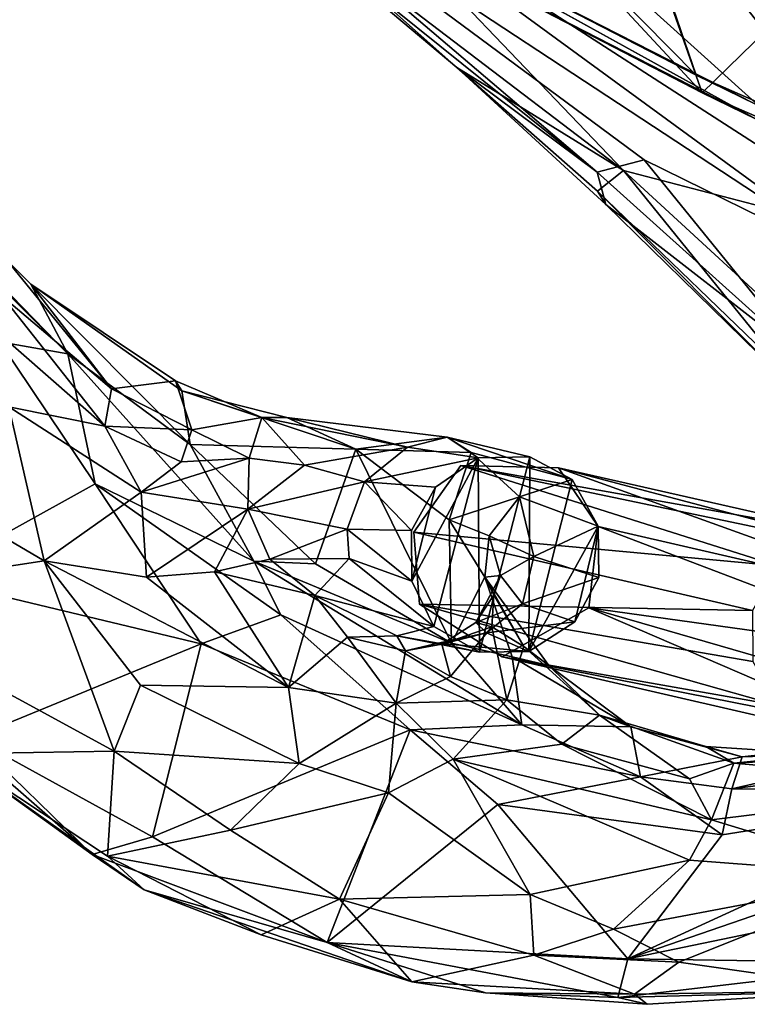
# Model space of a CAD drawing. Units: inches. Extents: x -2 to 260, y -6 to 168.
# Drawn here: x 182 to 185, y 14 to 18 of the extents above; entities that cross this region are included whole.
import ezdxf

# ---------------------------------------------------------------- set-up
doc = ezdxf.new("R2010")
doc.units = ezdxf.units.IN
doc.header["$LTSCALE"] = 24
doc.header["$MEASUREMENT"] = 0
doc.layers.get('0').update_dxf_attribs({"linetype": 'CONTINUOUS'})
for name, color, linetype in [('SEAT-BASE', 5, 'CONTINUOUS'), ('SEAT-CRADLE', 5, 'CONTINUOUS'), ('SEAT-FABRIC', 5, 'CONTINUOUS'), ('SEAT-SHELL', 5, 'CONTINUOUS')]:
    doc.layers.add(name, color=color, linetype=linetype)

# ---------------------------------------------------------------- blocks, each defined once
blk = doc.blocks.new('1KNN4SP_0T')
at = {"layer": 'SEAT-BASE'}
for points in [[(-3.2568, 9.9202, 21.5472), (-4.6869, 9.1207, 16.566), (-3.6783, 9.8271, 21.6714)], [(-3.2568, 9.9202, 21.5472), (-4.4726, 9.0627, 16.5241), (-4.6869, 9.1207, 16.566)], [(-3.2568, 9.9202, 21.5472), (-4.3118, 8.9045, 16.5086), (-4.4726, 9.0627, 16.5241)], [(-3.0155, 9.714, 21.5185), (-4.3118, 8.9045, 16.5086), (-3.2568, 9.9202, 21.5472)], [(-3.6783, 9.8271, 21.6714), (-5.0499, 8.9064, 16.6727), (-3.7952, 9.4049, 21.7707)], [(-3.6783, 9.8271, 21.6714), (-4.9009, 9.0624, 16.6029), (-5.0499, 8.9064, 16.6727)], [(-3.6783, 9.8271, 21.6714), (-4.6869, 9.1207, 16.566), (-4.9009, 9.0624, 16.6029)], [(-3.0155, 9.714, 21.5185), (-4.2518, 8.6869, 16.5058), (-4.3118, 8.9045, 16.5086)], [(-2.9544, 9.3617, 21.5603), (-4.2518, 8.6869, 16.5058), (-3.0155, 9.714, 21.5185)], [(-3.7952, 9.4049, 21.7707), (-5.0499, 8.9064, 16.6727), (-5.1021, 8.6858, 16.7131)], [(-3.7952, 9.4049, 21.7707), (-5.1021, 8.6858, 16.7131), (-5.0414, 8.464, 16.7077)], [(-3.7952, 9.4049, 21.7707), (-5.0414, 8.464, 16.7077), (-3.5706, 9.1239, 21.7586)], [(-3.2652, 9.0642, 21.6894), (-4.4719, 8.3043, 16.5041), (-2.9544, 9.3617, 21.5603)], [(-2.9544, 9.3617, 21.5603), (-4.4719, 8.3043, 16.5041), (-4.3265, 8.4631, 16.444)], [(-2.9544, 9.3617, 21.5603), (-4.3265, 8.4631, 16.444), (-4.2518, 8.6869, 16.5058)], [(-3.5706, 9.1239, 21.7586), (-5.0414, 8.464, 16.7077), (-4.8817, 8.3035, 16.6714)], [(-3.5706, 9.1239, 21.7586), (-4.8817, 8.3035, 16.6714), (-3.2652, 9.0642, 21.6894)], [(-3.2652, 9.0642, 21.6894), (-4.8817, 8.3035, 16.6714), (-4.668, 8.2477, 16.6149)], [(-3.2652, 9.0642, 21.6894), (-4.668, 8.2477, 16.6149), (-4.4719, 8.3043, 16.5041)]]:
    blk.add_3dface(points, dxfattribs=at)
for points, invisible_edges in [([(-3.2568, 9.9202, 21.5472), (-3.6783, 9.8271, 21.6714), (-3.0155, 9.714, 21.5185)], 2), ([(-2.9544, 9.3617, 21.5603), (-3.6783, 9.8271, 21.6714), (-3.7952, 9.4049, 21.7707)], 13), ([(-3.0155, 9.714, 21.5185), (-3.6783, 9.8271, 21.6714), (-2.9544, 9.3617, 21.5603)], 3), ([(-2.9544, 9.3617, 21.5603), (-3.7952, 9.4049, 21.7707), (-3.5706, 9.1239, 21.7586)], 13), ([(-2.9544, 9.3617, 21.5603), (-3.5706, 9.1239, 21.7586), (-3.2652, 9.0642, 21.6894)], 1)]:
    blk.add_3dface(points, dxfattribs=dict(at, invisible_edges=invisible_edges))
at = {"layer": 'SEAT-CRADLE'}
for points in [[(-3.2895, 11.664, 25.1135), (-3.0185, 11.7165, 25.1355), (-2.2709, 11.8377, 25.0111)], [(-3.0709, 11.674, 24.9626), (-3.2895, 11.664, 25.1135), (-2.2709, 11.8377, 25.0111)], [(-3.0709, 11.674, 24.9626), (-2.2709, 11.8377, 25.0111), (-2.7645, 11.3273, 24.6274)], [(-2.2709, 11.8377, 25.0111), (-3.0185, 11.7165, 25.1355), (-1.6039, 11.8129, 25.1023)], [(-2.7645, 11.3273, 24.6274), (-2.2709, 11.8377, 25.0111), (-1.3796, 11.7352, 24.939)], [(-3.0185, 11.7165, 25.1355), (-2.2821, 11.7264, 25.1298), (-1.6039, 11.8129, 25.1023)], [(-1.3796, 11.7352, 24.939), (-1.9554, 10.953, 24.3829), (-2.7645, 11.3273, 24.6274)], [(-0.8577, 11.2371, 24.7204), (-1.9554, 10.953, 24.3829), (-1.3796, 11.7352, 24.939)], [(-3.2895, 11.664, 25.1135), (-4.0219, 11.2604, 25.3803), (-3.0185, 11.7165, 25.1355)], [(-4.0219, 11.2604, 25.3803), (-3.1504, 11.4741, 25.2166), (-3.0185, 11.7165, 25.1355)], [(-2.7019, 10.7222, 25.1797), (-2.2821, 11.7264, 25.1298), (-3.1504, 11.4741, 25.2166)], [(-3.1504, 11.4741, 25.2166), (-2.2821, 11.7264, 25.1298), (-3.0185, 11.7165, 25.1355)], [(-2.2821, 11.7264, 25.1298), (-2.7019, 10.7222, 25.1797), (-1.6398, 11.3745, 25.175)], [(-4.4077, 11.1187, 25.3535), (-4.0219, 11.2604, 25.3803), (-3.2895, 11.664, 25.1135)], [(-3.7927, 11.4414, 25.1395), (-4.4077, 11.1187, 25.3535), (-3.2895, 11.664, 25.1135)], [(-3.0709, 11.674, 24.9626), (-3.3727, 11.2105, 24.687), (-3.9258, 11.0858, 24.8357)], [(-3.9258, 11.0858, 24.8357), (-3.7927, 11.4414, 25.1395), (-3.0709, 11.674, 24.9626)], [(-3.7927, 11.4414, 25.1395), (-3.2895, 11.664, 25.1135), (-3.0709, 11.674, 24.9626)], [(-2.7645, 11.3273, 24.6274), (-3.3727, 11.2105, 24.687), (-3.0709, 11.674, 24.9626)], [(-4.0219, 11.2604, 25.3803), (-3.6187, 10.3404, 25.3225), (-3.1504, 11.4741, 25.2166)], [(-3.6187, 10.3404, 25.3225), (-2.7019, 10.7222, 25.1797), (-3.1504, 11.4741, 25.2166)], [(-3.9258, 11.0858, 24.8357), (-4.4077, 11.1187, 25.3535), (-3.7927, 11.4414, 25.1395)], [(-2.7019, 10.7222, 25.1797), (-1.8745, 10.5545, 25.1606), (-1.6398, 11.3745, 25.175)], [(-1.1359, 10.4111, 25.2137), (-1.6398, 11.3745, 25.175), (-1.8745, 10.5545, 25.1606)], [(-2.7645, 11.3273, 24.6274), (-2.6411, 11.0401, 24.4354), (-3.3786, 10.7904, 24.347)], [(-2.7645, 11.3273, 24.6274), (-3.3786, 10.7904, 24.347), (-3.3727, 11.2105, 24.687)], [(-1.9554, 10.953, 24.3829), (-2.6411, 11.0401, 24.4354), (-2.7645, 11.3273, 24.6274)], [(-5.0971, 10.527, 25.6809), (-4.0219, 11.2604, 25.3803), (-4.6712, 10.9236, 25.4605)], [(-5.0971, 10.527, 25.6809), (-5.0081, 10.3757, 25.733), (-4.0219, 11.2604, 25.3803)], [(-5.0081, 10.3757, 25.733), (-4.1238, 10.2992, 25.4669), (-4.0219, 11.2604, 25.3803)], [(-4.4077, 11.1187, 25.3535), (-4.6712, 10.9236, 25.4605), (-4.0219, 11.2604, 25.3803)], [(-4.1238, 10.2992, 25.4669), (-3.6187, 10.3404, 25.3225), (-4.0219, 11.2604, 25.3803)], [(-0.8577, 11.2371, 24.7204), (-1.3663, 10.5841, 24.2334), (-1.9554, 10.953, 24.3829)], [(-3.3727, 11.2105, 24.687), (-3.7473, 10.6028, 24.3512), (-3.9258, 11.0858, 24.8357)], [(-3.3727, 11.2105, 24.687), (-3.3786, 10.7904, 24.347), (-3.7473, 10.6028, 24.3512)], [(-4.4077, 11.1187, 25.3535), (-4.7032, 10.6562, 25.0862), (-5.1378, 10.4648, 25.4302)], [(-5.1378, 10.4648, 25.4302), (-4.6712, 10.9236, 25.4605), (-4.4077, 11.1187, 25.3535)], [(-3.9258, 11.0858, 24.8357), (-4.7032, 10.6562, 25.0862), (-4.4077, 11.1187, 25.3535)], [(-3.9258, 11.0858, 24.8357), (-4.5034, 10.479, 24.7421), (-4.7032, 10.6562, 25.0862)], [(-3.9258, 11.0858, 24.8357), (-3.7473, 10.6028, 24.3512), (-4.5034, 10.479, 24.7421)], [(-2.6411, 11.0401, 24.4354), (-3.1093, 10.5864, 23.9537), (-3.3786, 10.7904, 24.347)], [(-2.6411, 11.0401, 24.4354), (-1.9554, 10.953, 24.3829), (-3.1093, 10.5864, 23.9537)], [(-5.1378, 10.4648, 25.4302), (-5.2087, 10.4573, 25.6453), (-4.6712, 10.9236, 25.4605)], [(-5.2087, 10.4573, 25.6453), (-5.0971, 10.527, 25.6809), (-4.6712, 10.9236, 25.4605)], [(-1.9554, 10.953, 24.3829), (-2.3241, 10.6857, 24.0791), (-3.1093, 10.5864, 23.9537)], [(-2.3241, 10.6857, 24.0791), (-1.9554, 10.953, 24.3829), (-2.0435, 10.4379, 23.9451)], [(-1.9554, 10.953, 24.3829), (-1.3663, 10.5841, 24.2334), (-2.0435, 10.4379, 23.9451)], [(-3.3786, 10.7904, 24.347), (-3.4919, 10.3008, 23.8534), (-3.7473, 10.6028, 24.3512)], [(-3.1093, 10.5864, 23.9537), (-3.4919, 10.3008, 23.8534), (-3.3786, 10.7904, 24.347)], [(-3.6187, 10.3404, 25.3225), (-2.8592, 10.3841, 25.1633), (-2.7019, 10.7222, 25.1797)], [(-2.7019, 10.7222, 25.1797), (-2.8592, 10.3841, 25.1633), (-1.8745, 10.5545, 25.1606)], [(-4.7032, 10.6562, 25.0862), (-5.1772, 10.2276, 25.211), (-5.1378, 10.4648, 25.4302)], [(-4.871, 10.3273, 24.9491), (-5.1772, 10.2276, 25.211), (-4.7032, 10.6562, 25.0862)], [(-4.5034, 10.479, 24.7421), (-4.871, 10.3273, 24.9491), (-4.7032, 10.6562, 25.0862)], [(-2.3241, 10.6857, 24.0791), (-2.5192, 10.4572, 23.7229), (-3.1093, 10.5864, 23.9537)], [(-2.5192, 10.4572, 23.7229), (-2.3241, 10.6857, 24.0791), (-2.4276, 10.1593, 23.407)], [(-2.3241, 10.6857, 24.0791), (-2.0435, 10.4379, 23.9451), (-2.4276, 10.1593, 23.407)], [(-3.8443, 10.2977, 24.219), (-4.5034, 10.479, 24.7421), (-3.7473, 10.6028, 24.3512)], [(-3.8443, 10.2977, 24.219), (-3.7473, 10.6028, 24.3512), (-3.4919, 10.3008, 23.8534)], [(-3.1093, 10.5864, 23.9537), (-3.1364, 10.2469, 23.2521), (-3.4919, 10.3008, 23.8534)], [(-3.1364, 10.2469, 23.2521), (-3.1093, 10.5864, 23.9537), (-2.905, 10.2189, 23.0667)], [(-3.1093, 10.5864, 23.9537), (-2.5192, 10.4572, 23.7229), (-2.905, 10.2189, 23.0667)], [(-1.7255, 10.3448, 24.0745), (-2.0435, 10.4379, 23.9451), (-1.3663, 10.5841, 24.2334)], [(-0.9064, 10.4002, 24.2706), (-1.7255, 10.3448, 24.0745), (-1.3663, 10.5841, 24.2334)], [(-5.0081, 10.3757, 25.733), (-5.0971, 10.527, 25.6809), (-5.9005, 9.509, 26.0156)], [(-5.9005, 9.509, 26.0156), (-5.0971, 10.527, 25.6809), (-5.879, 9.7006, 25.8302)], [(-5.0971, 10.527, 25.6809), (-5.2087, 10.4573, 25.6453), (-5.879, 9.7006, 25.8302)], [(-2.6086, 10.3019, 25.1157), (-1.8745, 10.5545, 25.1606), (-2.8592, 10.3841, 25.1633)], [(-1.3855, 10.2356, 25.1252), (-1.8745, 10.5545, 25.1606), (-2.6086, 10.3019, 25.1157)], [(-1.1359, 10.4111, 25.2137), (-1.8745, 10.5545, 25.1606), (-1.3855, 10.2356, 25.1252)], [(-4.8924, 9.8772, 24.6708), (-4.5034, 10.479, 24.7421), (-3.8443, 10.2977, 24.219)], [(-4.8924, 9.8772, 24.6708), (-4.871, 10.3273, 24.9491), (-4.5034, 10.479, 24.7421)], [(-5.879, 9.7006, 25.8302), (-5.2087, 10.4573, 25.6453), (-5.1378, 10.4648, 25.4302)], [(-5.879, 9.7006, 25.8302), (-5.1378, 10.4648, 25.4302), (-5.1772, 10.2276, 25.211)], [(-2.6523, 10.2454, 23.2742), (-2.905, 10.2189, 23.0667), (-2.5192, 10.4572, 23.7229)], [(-2.6523, 10.2454, 23.2742), (-2.5192, 10.4572, 23.7229), (-2.4276, 10.1593, 23.407)], [(-2.2738, 9.9968, 23.557), (-2.4276, 10.1593, 23.407), (-2.0435, 10.4379, 23.9451)], [(-2.0739, 10.2192, 23.8396), (-2.2738, 9.9968, 23.557), (-2.0435, 10.4379, 23.9451)], [(-1.7255, 10.3448, 24.0745), (-2.0739, 10.2192, 23.8396), (-2.0435, 10.4379, 23.9451)], [(-1.7255, 10.3448, 24.0745), (-0.9064, 10.4002, 24.2706), (-1.0022, 10.2603, 24.4222)], [(3.592, 10.2422, 25.7327), (-1.1359, 10.4111, 25.2137), (-1.3855, 10.2356, 25.1252)], [(-5.0081, 10.3757, 25.733), (-6.2095, 8.5456, 26.209), (-5.8091, 8.7316, 26.0678)], [(-5.0081, 10.3757, 25.733), (-5.9005, 9.509, 26.0156), (-6.2095, 8.5456, 26.209)], [(-5.8091, 8.7316, 26.0678), (-5.6194, 8.7259, 25.9751), (-5.0081, 10.3757, 25.733)], [(-5.6194, 8.7259, 25.9751), (-4.9159, 9.6968, 25.7188), (-5.0081, 10.3757, 25.733)], [(-5.0081, 10.3757, 25.733), (-4.9159, 9.6968, 25.7188), (-4.1238, 10.2992, 25.4669)], [(-3.6187, 10.3404, 25.3225), (-3.9499, 9.9776, 25.2555), (-2.8592, 10.3841, 25.1633)], [(-2.6086, 10.3019, 25.1157), (-2.8592, 10.3841, 25.1633), (-3.9499, 9.9776, 25.2555)], [(-5.5811, 9.2864, 25.0018), (-5.1772, 10.2276, 25.211), (-4.871, 10.3273, 24.9491)], [(-5.5811, 9.2864, 25.0018), (-4.871, 10.3273, 24.9491), (-4.8924, 9.8772, 24.6708)], [(-3.6187, 10.3404, 25.3225), (-4.4821, 9.7704, 25.4609), (-3.9499, 9.9776, 25.2555)], [(-3.6187, 10.3404, 25.3225), (-4.1238, 10.2992, 25.4669), (-4.4821, 9.7704, 25.4609)], [(-2.0739, 10.2192, 23.8396), (-1.7255, 10.3448, 24.0745), (-2.0069, 10.0862, 23.9788)], [(-1.7255, 10.3448, 24.0745), (-1.6305, 10.2086, 24.1671), (-2.0069, 10.0862, 23.9788)], [(-1.7255, 10.3448, 24.0745), (-1.0022, 10.2603, 24.4222), (-1.6305, 10.2086, 24.1671)], [(-4.1238, 10.2992, 25.4669), (-4.9159, 9.6968, 25.7188), (-4.4821, 9.7704, 25.4609)], [(-4.8357, 9.6834, 24.6013), (-4.8924, 9.8772, 24.6708), (-3.8443, 10.2977, 24.219)], [(-4.1347, 9.9129, 24.3036), (-4.8357, 9.6834, 24.6013), (-3.8443, 10.2977, 24.219)], [(-4.1347, 9.9129, 24.3036), (-3.8443, 10.2977, 24.219), (-3.8254, 9.9467, 24.1128)], [(-3.9499, 9.9776, 25.2555), (-3.478, 9.9426, 24.9331), (-2.6086, 10.3019, 25.1157)], [(-3.8254, 9.9467, 24.1128), (-3.8443, 10.2977, 24.219), (-3.4919, 10.3008, 23.8534)], [(-3.5782, 10.0492, 23.8262), (-3.8254, 9.9467, 24.1128), (-3.4919, 10.3008, 23.8534)], [(-3.5782, 10.0492, 23.8262), (-3.4919, 10.3008, 23.8534), (-3.3587, 10.1102, 23.2259)], [(-3.4919, 10.3008, 23.8534), (-3.1364, 10.2469, 23.2521), (-3.3587, 10.1102, 23.2259)], [(-3.478, 9.9426, 24.9331), (-2.8082, 10.1186, 24.9965), (-2.6086, 10.3019, 25.1157)], [(-2.6086, 10.3019, 25.1157), (-2.8082, 10.1186, 24.9965), (-2.0479, 10.1374, 24.9687)], [(-1.3855, 10.2356, 25.1252), (-2.6086, 10.3019, 25.1157), (-2.0479, 10.1374, 24.9687)], [(-5.879, 9.7006, 25.8302), (-5.1772, 10.2276, 25.211), (-5.5811, 9.2864, 25.0018)], [(-3.3705, 9.9454, 21.6015), (-3.2855, 10.0901, 22.6538), (-2.905, 10.2189, 23.0667)], [(-3.3705, 9.9454, 21.6015), (-2.905, 10.2189, 23.0667), (-2.8963, 9.9966, 22.3929)], [(-3.1364, 10.2469, 23.2521), (-3.2855, 10.0901, 22.6538), (-3.3587, 10.1102, 23.2259)], [(-2.905, 10.2189, 23.0667), (-3.2855, 10.0901, 22.6538), (-3.1364, 10.2469, 23.2521)], [(-2.6523, 10.2454, 23.2742), (-2.8963, 9.9966, 22.3929), (-2.905, 10.2189, 23.0667)], [(-2.8963, 9.9966, 22.3929), (-2.6523, 10.2454, 23.2742), (-2.7997, 9.9119, 22.4155)], [(-2.7997, 9.9119, 22.4155), (-2.6523, 10.2454, 23.2742), (-2.4276, 10.1593, 23.407)], [(-2.0739, 10.2192, 23.8396), (-2.0069, 10.0862, 23.9788), (-2.2738, 9.9968, 23.557)], [(-2.0479, 10.1374, 24.9687), (-1.0531, 10.1342, 25.0027), (-1.3855, 10.2356, 25.1252)], [(-1.0022, 10.2603, 24.4222), (-0.9055, 10.1339, 24.9283), (-1.6305, 10.2086, 24.1671)], [(3.592, 10.2422, 25.7327), (-1.3855, 10.2356, 25.1252), (3.8161, 10.1596, 25.6603)], [(3.8161, 10.1596, 25.6603), (-1.3855, 10.2356, 25.1252), (-1.0531, 10.1342, 25.0027)], [(-1.6305, 10.2086, 24.1671), (-1.8048, 9.9846, 24.5011), (-2.0069, 10.0862, 23.9788)], [(-1.0531, 10.1342, 25.0027), (-1.8048, 9.9846, 24.5011), (-1.6305, 10.2086, 24.1671)], [(-0.9055, 10.1339, 24.9283), (-1.0531, 10.1342, 25.0027), (-1.6305, 10.2086, 24.1671)], [(-2.8082, 10.1186, 24.9965), (-2.577, 9.6362, 24.0748), (-2.0479, 10.1374, 24.9687)], [(-2.7054, 9.7109, 22.4372), (-2.7997, 9.9119, 22.4155), (-2.4276, 10.1593, 23.407)], [(-2.7054, 9.7109, 22.4372), (-2.4276, 10.1593, 23.407), (-2.4671, 9.8465, 23.1551)], [(-2.577, 9.6362, 24.0748), (-1.8552, 9.9968, 24.6963), (-2.0479, 10.1374, 24.9687)], [(-2.2738, 9.9968, 23.557), (-2.4671, 9.8465, 23.1551), (-2.4276, 10.1593, 23.407)], [(-2.0479, 10.1374, 24.9687), (-1.8552, 9.9968, 24.6963), (-1.0531, 10.1342, 25.0027)], [(-1.8552, 9.9968, 24.6963), (-1.8048, 9.9846, 24.5011), (-1.0531, 10.1342, 25.0027)], [(3.8161, 10.1596, 25.6603), (-1.0531, 10.1342, 25.0027), (3.6759, 10.1392, 25.5472)], [(3.6759, 10.1392, 25.5472), (-1.0531, 10.1342, 25.0027), (-0.9055, 10.1339, 24.9283)], [(-3.2855, 10.0901, 22.6538), (-3.3705, 9.9454, 21.6015), (-3.5933, 9.8827, 21.6604)], [(-3.2855, 10.0901, 22.6538), (-3.5933, 9.8827, 21.6604), (-3.4362, 9.9836, 22.6689)], [(-3.4509, 9.9765, 23.2025), (-3.5782, 10.0492, 23.8262), (-3.3587, 10.1102, 23.2259)], [(-2.8082, 10.1186, 24.9965), (-3.478, 9.9426, 24.9331), (-2.577, 9.6362, 24.0748)], [(-3.3587, 10.1102, 23.2259), (-3.4362, 9.9836, 22.6689), (-3.4509, 9.9765, 23.2025)], [(-3.2855, 10.0901, 22.6538), (-3.4362, 9.9836, 22.6689), (-3.3587, 10.1102, 23.2259)], [(-3.5519, 9.7662, 23.8809), (-3.8254, 9.9467, 24.1128), (-3.5782, 10.0492, 23.8262)], [(-3.5519, 9.7662, 23.8809), (-3.5782, 10.0492, 23.8262), (-3.4509, 9.9765, 23.2025)], [(-2.0069, 10.0862, 23.9788), (-2.1864, 9.8301, 24.0322), (-2.2738, 9.9968, 23.557)], [(-1.8048, 9.9846, 24.5011), (-2.1864, 9.8301, 24.0322), (-2.0069, 10.0862, 23.9788)], [(-3.9499, 9.9776, 25.2555), (-4.4821, 9.7704, 25.4609), (-4.296, 9.6452, 24.974)], [(-4.296, 9.6452, 24.974), (-3.7094, 9.7957, 24.7465), (-3.9499, 9.9776, 25.2555)], [(-3.7094, 9.7957, 24.7465), (-3.478, 9.9426, 24.9331), (-3.9499, 9.9776, 25.2555)], [(-3.4362, 9.9836, 22.6689), (-3.7441, 9.7276, 21.7171), (-3.5547, 9.8011, 22.6681)], [(-3.4362, 9.9836, 22.6689), (-3.5933, 9.8827, 21.6604), (-3.7441, 9.7276, 21.7171)], [(-3.4362, 9.9836, 22.6689), (-3.5547, 9.8011, 22.6681), (-3.4509, 9.9765, 23.2025)], [(-3.5547, 9.8011, 22.6681), (-3.4885, 9.8024, 23.2208), (-3.4509, 9.9765, 23.2025)], [(-3.4885, 9.8024, 23.2208), (-3.5519, 9.7662, 23.8809), (-3.4509, 9.9765, 23.2025)], [(-3.3705, 9.9454, 21.6015), (-2.8963, 9.9966, 22.3929), (-3.1613, 9.8729, 21.5429)], [(-2.7997, 9.9119, 22.4155), (-3.1613, 9.8729, 21.5429), (-2.8963, 9.9966, 22.3929)], [(-1.8552, 9.9968, 24.6963), (-2.577, 9.6362, 24.0748), (-2.2643, 9.7531, 24.147)], [(-2.2738, 9.9968, 23.557), (-2.1864, 9.8301, 24.0322), (-2.4671, 9.8465, 23.1551)], [(-1.8552, 9.9968, 24.6963), (-2.2643, 9.7531, 24.147), (-2.1864, 9.8301, 24.0322)], [(-2.1864, 9.8301, 24.0322), (-1.8048, 9.9846, 24.5011), (-1.8552, 9.9968, 24.6963)], [(-3.7131, 9.727, 24.2142), (-4.1615, 9.7065, 24.47), (-3.8254, 9.9467, 24.1128)], [(-4.1615, 9.7065, 24.47), (-4.1347, 9.9129, 24.3036), (-3.8254, 9.9467, 24.1128)], [(-3.7131, 9.727, 24.2142), (-3.8254, 9.9467, 24.1128), (-3.5519, 9.7662, 23.8809)], [(-3.478, 9.9426, 24.9331), (-3.7094, 9.7957, 24.7465), (-3.3761, 9.6342, 24.1239)], [(-2.9845, 9.2836, 21.5946), (-3.5933, 9.8827, 21.6604), (-3.3705, 9.9454, 21.6015)], [(-2.577, 9.6362, 24.0748), (-3.478, 9.9426, 24.9331), (-3.0871, 9.5668, 23.9908)], [(-3.0871, 9.5668, 23.9908), (-3.478, 9.9426, 24.9331), (-3.3761, 9.6342, 24.1239)], [(-2.9845, 9.2836, 21.5946), (-3.3705, 9.9454, 21.6015), (-3.1613, 9.8729, 21.5429)], [(-5.5811, 9.2864, 25.0018), (-4.8924, 9.8772, 24.6708), (-4.8357, 9.6834, 24.6013)], [(-4.6398, 9.6249, 24.5497), (-4.8357, 9.6834, 24.6013), (-4.1347, 9.9129, 24.3036)], [(-4.1615, 9.7065, 24.47), (-4.6398, 9.6249, 24.5497), (-4.1347, 9.9129, 24.3036)], [(-3.7441, 9.7276, 21.7171), (-3.5933, 9.8827, 21.6604), (-3.1429, 9.1194, 21.669)], [(-3.1429, 9.1194, 21.669), (-3.5933, 9.8827, 21.6604), (-2.9845, 9.2836, 21.5946)], [(-3.1613, 9.8729, 21.5429), (-2.7997, 9.9119, 22.4155), (-3.0031, 9.7167, 21.5321)], [(-2.9845, 9.2836, 21.5946), (-3.1613, 9.8729, 21.5429), (-2.9428, 9.5067, 21.5533)], [(-2.9428, 9.5067, 21.5533), (-3.1613, 9.8729, 21.5429), (-3.0031, 9.7167, 21.5321)], [(-2.7054, 9.7109, 22.4372), (-3.0031, 9.7167, 21.5321), (-2.7997, 9.9119, 22.4155)], [(-2.1864, 9.8301, 24.0322), (-2.732, 9.4696, 22.5122), (-2.4671, 9.8465, 23.1551)], [(-2.4671, 9.8465, 23.1551), (-2.732, 9.4696, 22.5122), (-2.7054, 9.7109, 22.4372)], [(-2.1864, 9.8301, 24.0322), (-2.2643, 9.7531, 24.147), (-2.732, 9.4696, 22.5122)], [(-3.7094, 9.7957, 24.7465), (-4.296, 9.6452, 24.974), (-3.8494, 9.7097, 24.4933)], [(-3.8494, 9.7097, 24.4933), (-3.3761, 9.6342, 24.1239), (-3.7094, 9.7957, 24.7465)], [(-3.5547, 9.8011, 22.6681), (-3.7441, 9.7276, 21.7171), (-3.7947, 9.493, 21.7757)], [(-3.5547, 9.8011, 22.6681), (-3.7947, 9.493, 21.7757), (-3.5761, 9.5988, 22.6552)], [(-3.5761, 9.5988, 22.6552), (-3.4885, 9.8024, 23.2208), (-3.5547, 9.8011, 22.6681)], [(-3.4885, 9.8024, 23.2208), (-3.5761, 9.5988, 22.6552), (-3.4196, 9.5792, 23.4341)], [(-3.459, 9.6609, 23.8228), (-3.5519, 9.7662, 23.8809), (-3.4885, 9.8024, 23.2208)], [(-3.4196, 9.5792, 23.4341), (-3.459, 9.6609, 23.8228), (-3.4885, 9.8024, 23.2208)], [(-4.9159, 9.6968, 25.7188), (-4.8019, 9.524, 25.5572), (-4.4821, 9.7704, 25.4609)], [(-4.7345, 9.3923, 25.2122), (-4.4821, 9.7704, 25.4609), (-4.8019, 9.524, 25.5572)], [(-4.7345, 9.3923, 25.2122), (-4.296, 9.6452, 24.974), (-4.4821, 9.7704, 25.4609)], [(-3.7131, 9.727, 24.2142), (-3.5519, 9.7662, 23.8809), (-3.459, 9.6609, 23.8228)], [(-2.732, 9.4696, 22.5122), (-2.2643, 9.7531, 24.147), (-2.8238, 9.316, 22.6896)], [(-2.8238, 9.316, 22.6896), (-2.2643, 9.7531, 24.147), (-2.577, 9.6362, 24.0748)], [(-4.1615, 9.7065, 24.47), (-4.7288, 9.438, 24.6694), (-4.6398, 9.6249, 24.5497)], [(-4.5903, 9.4736, 24.7531), (-4.7288, 9.438, 24.6694), (-4.1615, 9.7065, 24.47)], [(-4.5903, 9.4736, 24.7531), (-4.1615, 9.7065, 24.47), (-4.296, 9.6452, 24.974)], [(-3.8494, 9.7097, 24.4933), (-4.296, 9.6452, 24.974), (-4.1615, 9.7065, 24.47)], [(-3.8494, 9.7097, 24.4933), (-4.1615, 9.7065, 24.47), (-3.7131, 9.727, 24.2142)], [(-3.8494, 9.7097, 24.4933), (-3.7131, 9.727, 24.2142), (-3.3761, 9.6342, 24.1239)], [(-3.7441, 9.7276, 21.7171), (-3.5698, 9.1227, 21.7723), (-3.7947, 9.493, 21.7757)], [(-3.7441, 9.7276, 21.7171), (-3.3452, 9.0584, 21.7398), (-3.5698, 9.1227, 21.7723)], [(-3.1429, 9.1194, 21.669), (-3.3452, 9.0584, 21.7398), (-3.7441, 9.7276, 21.7171)], [(-3.459, 9.6609, 23.8228), (-3.3761, 9.6342, 24.1239), (-3.7131, 9.727, 24.2142)], [(-2.9428, 9.5067, 21.5533), (-3.0031, 9.7167, 21.5321), (-2.7054, 9.7109, 22.4372)], [(-2.9428, 9.5067, 21.5533), (-2.7054, 9.7109, 22.4372), (-2.9845, 9.2836, 21.5946)], [(-2.732, 9.4696, 22.5122), (-2.9845, 9.2836, 21.5946), (-2.7054, 9.7109, 22.4372)], [(-4.9159, 9.6968, 25.7188), (-5.6194, 8.7259, 25.9751), (-4.8019, 9.524, 25.5572)], [(-5.5811, 9.2864, 25.0018), (-4.8357, 9.6834, 24.6013), (-5.5887, 8.7157, 24.9257)], [(-4.8357, 9.6834, 24.6013), (-4.7288, 9.438, 24.6694), (-5.5887, 8.7157, 24.9257)], [(-4.8357, 9.6834, 24.6013), (-4.6398, 9.6249, 24.5497), (-4.7288, 9.438, 24.6694)], [(-3.3761, 9.6342, 24.1239), (-3.459, 9.6609, 23.8228), (-3.4196, 9.5792, 23.4341)], [(-4.5903, 9.4736, 24.7531), (-4.296, 9.6452, 24.974), (-4.7345, 9.3923, 25.2122)], [(-3.2619, 9.4915, 23.5856), (-3.3761, 9.6342, 24.1239), (-3.4196, 9.5792, 23.4341)], [(-3.0871, 9.5668, 23.9908), (-3.3761, 9.6342, 24.1239), (-3.2619, 9.4915, 23.5856)], [(-2.577, 9.6362, 24.0748), (-3.0871, 9.5668, 23.9908), (-2.9457, 9.2888, 23.0291)], [(-2.577, 9.6362, 24.0748), (-2.9457, 9.2888, 23.0291), (-2.8238, 9.316, 22.6896)], [(-3.5761, 9.5988, 22.6552), (-3.7947, 9.493, 21.7757), (-3.7319, 9.2811, 21.7922)], [(-3.5761, 9.5988, 22.6552), (-3.7319, 9.2811, 21.7922), (-3.465, 9.4174, 22.807)], [(-3.5761, 9.5988, 22.6552), (-3.465, 9.4174, 22.807), (-3.4196, 9.5792, 23.4341)], [(-3.465, 9.4174, 22.807), (-3.2619, 9.4915, 23.5856), (-3.4196, 9.5792, 23.4341)], [(-3.2619, 9.4915, 23.5856), (-3.2347, 9.2755, 22.8933), (-3.0871, 9.5668, 23.9908)], [(-3.2347, 9.2755, 22.8933), (-2.9457, 9.2888, 23.0291), (-3.0871, 9.5668, 23.9908)], [(-5.6194, 8.7259, 25.9751), (-5.4839, 8.6474, 25.8095), (-4.8019, 9.524, 25.5572)], [(-5.4839, 8.6474, 25.8095), (-5.3978, 8.5747, 25.5542), (-4.8019, 9.524, 25.5572)], [(-4.8019, 9.524, 25.5572), (-5.3978, 8.5747, 25.5542), (-4.7345, 9.3923, 25.2122)], [(-3.7947, 9.493, 21.7757), (-3.5698, 9.1227, 21.7723), (-3.7319, 9.2811, 21.7922)], [(-3.2347, 9.2755, 22.8933), (-3.2619, 9.4915, 23.5856), (-3.465, 9.4174, 22.807)], [(-4.9832, 9.1274, 24.8607), (-4.7288, 9.438, 24.6694), (-4.5903, 9.4736, 24.7531)], [(-4.7345, 9.3923, 25.2122), (-4.9832, 9.1274, 24.8607), (-4.5903, 9.4736, 24.7531)], [(-2.8238, 9.316, 22.6896), (-2.9845, 9.2836, 21.5946), (-2.732, 9.4696, 22.5122)], [(-5.5887, 8.7157, 24.9257), (-4.7288, 9.438, 24.6694), (-5.3999, 8.6891, 24.9397)], [(-5.3999, 8.6891, 24.9397), (-4.7288, 9.438, 24.6694), (-4.9832, 9.1274, 24.8607)], [(-3.5698, 9.1227, 21.7723), (-3.465, 9.4174, 22.807), (-3.7319, 9.2811, 21.7922)], [(-3.5698, 9.1227, 21.7723), (-3.2347, 9.2755, 22.8933), (-3.465, 9.4174, 22.807)], [(-4.7345, 9.3923, 25.2122), (-5.3978, 8.5747, 25.5542), (-5.3092, 8.6772, 25.0953)], [(-4.7345, 9.3923, 25.2122), (-5.3092, 8.6772, 25.0953), (-4.9832, 9.1274, 24.8607)], [(-3.3452, 9.0584, 21.7398), (-3.1429, 9.1194, 21.669), (-2.8238, 9.316, 22.6896)], [(-3.3452, 9.0584, 21.7398), (-2.8238, 9.316, 22.6896), (-2.9457, 9.2888, 23.0291)], [(-2.8238, 9.316, 22.6896), (-3.1429, 9.1194, 21.669), (-2.9845, 9.2836, 21.5946)], [(-3.3452, 9.0584, 21.7398), (-3.2347, 9.2755, 22.8933), (-3.5698, 9.1227, 21.7723)], [(-3.2347, 9.2755, 22.8933), (-3.3452, 9.0584, 21.7398), (-2.9457, 9.2888, 23.0291)]]:
    blk.add_3dface(points, dxfattribs=at)
at = {"layer": 'SEAT-FABRIC', "invisible_edges": 2}
for points in [[(-2.7964, 7.3658, 17.0607), (-1.1416, 7.9, 17.2866), (-1.1376, 7.8428, 17.2474)], [(-2.7964, 7.3658, 17.0607), (-1.1973, 7.8804, 17.513), (-1.1416, 7.9, 17.2866)]]:
    blk.add_3dface(points, dxfattribs=at)
at = {"layer": 'SEAT-FABRIC'}
for points in [[(-2.7964, 7.3658, 17.0607), (-2.5464, 7.4521, 17.3359), (-1.1973, 7.8804, 17.513)], [(-2.5464, 7.4521, 17.3359), (-0.4435, 7.3733, 17.8343), (-1.1973, 7.8804, 17.513)], [(-2.7964, 7.3658, 17.0607), (-1.1376, 7.8428, 17.2474), (-2.7471, 7.3208, 17.0232)], [(-2.4725, 7.4164, 17.2923), (-2.7471, 7.3208, 17.0232), (-1.1376, 7.8428, 17.2474)], [(-2.4725, 7.4164, 17.2923), (-1.1376, 7.8428, 17.2474), (-1.1209, 7.8415, 17.469)], [(-2.4725, 7.4164, 17.2923), (-1.1209, 7.8415, 17.469), (-0.1441, 7.4004, 17.8064)], [(-3.2172, 7.1889, 17.2191), (-2.5575, 6.501, 17.5243), (-2.5464, 7.4521, 17.3359)], [(-2.5464, 7.4521, 17.3359), (-2.7964, 7.3658, 17.0607), (-3.2172, 7.1889, 17.2191)], [(-2.5464, 7.4521, 17.3359), (-2.5575, 6.501, 17.5243), (-1.5398, 6.971, 17.6832)], [(-2.5464, 7.4521, 17.3359), (-1.5398, 6.971, 17.6832), (-0.4435, 7.3733, 17.8343)], [(-2.7471, 7.3208, 17.0232), (-2.4725, 7.4164, 17.2923), (-3.1716, 7.1431, 17.1729)], [(-1.4907, 6.9347, 17.6262), (-3.1716, 7.1431, 17.1729), (-2.4725, 7.4164, 17.2923)], [(-2.4725, 7.4164, 17.2923), (-0.1441, 7.4004, 17.8064), (-1.4907, 6.9347, 17.6262)], [(-2.9433, 6.1892, 17.3892), (-3.1716, 7.1431, 17.1729), (-1.4907, 6.9347, 17.6262)]]:
    blk.add_3dface(points, dxfattribs=at)
at = {"layer": 'SEAT-SHELL'}
for points in [[(-0.4457, 8.2443, 17.3769), (-2.4665, 8.0252, 17.2604), (-0.0103, 8.2226, 17.4486)], [(-1.7047, 8.1361, 17.2625), (-2.4665, 8.0252, 17.2604), (-0.4457, 8.2443, 17.3769)], [(-0.6038, 8.2002, 17.2952), (-1.7047, 8.1361, 17.2625), (-0.4457, 8.2443, 17.3769)], [(-3.6816, 7.4631, 17.1173), (-0.0103, 8.2226, 17.4486), (-2.574, 7.8401, 17.2487)], [(-0.0103, 8.2226, 17.4486), (-3.6816, 7.4631, 17.1173), (0.6089, 8.131, 17.461)], [(-2.4665, 8.0252, 17.2604), (-2.574, 7.8401, 17.2487), (-0.0103, 8.2226, 17.4486)], [(-0.7646, 7.8988, 17.1099), (-2.5422, 7.9381, 17.089), (-0.6038, 8.2002, 17.2952)], [(-2.5422, 7.9381, 17.089), (-1.7047, 8.1361, 17.2625), (-0.6038, 8.2002, 17.2952)], [(-2.5265, 8.0838, 17.18), (-3.7179, 8.0866, 17.1842), (-2.5943, 8.0984, 17.2264)], [(-2.5943, 8.0984, 17.2264), (-3.7179, 8.0866, 17.1842), (-3.7116, 7.9591, 17.221)], [(-2.5943, 8.0984, 17.2264), (-3.7116, 7.9591, 17.221), (-2.4665, 8.0252, 17.2604)], [(-3.6816, 7.4631, 17.1173), (-1.5871, 6.6516, 16.9109), (0.6089, 8.131, 17.461)], [(-2.5943, 8.0984, 17.2264), (-2.4665, 8.0252, 17.2604), (-1.7047, 8.1361, 17.2625)], [(-2.5943, 8.0984, 17.2264), (-1.7047, 8.1361, 17.2625), (-2.5265, 8.0838, 17.18)], [(-1.7047, 8.1361, 17.2625), (-2.5422, 7.9381, 17.089), (-2.5265, 8.0838, 17.18)], [(-2.5265, 8.0838, 17.18), (-3.7124, 8.0617, 17.0989), (-3.7179, 8.0866, 17.1842)], [(-2.5265, 8.0838, 17.18), (-2.5422, 7.9381, 17.089), (-3.7124, 8.0617, 17.0989)], [(-3.7076, 7.8896, 17.0069), (-3.7124, 8.0617, 17.0989), (-2.5422, 7.9381, 17.089)], [(-3.7116, 7.9591, 17.221), (-2.574, 7.8401, 17.2487), (-2.4665, 8.0252, 17.2604)], [(-3.6816, 7.4631, 17.1173), (-2.574, 7.8401, 17.2487), (-3.7116, 7.9591, 17.221)], [(-3.7076, 7.8896, 17.0069), (-2.5422, 7.9381, 17.089), (-3.6842, 7.2685, 16.7981)], [(-2.5422, 7.9381, 17.089), (-0.7646, 7.8988, 17.1099), (-3.6842, 7.2685, 16.7981)], [(1.3711, 7.5278, 17.0059), (-3.6842, 7.2685, 16.7981), (-0.7646, 7.8988, 17.1099)], [(1.3711, 7.5278, 17.0059), (-2.3594, 6.6634, 16.6376), (-3.6842, 7.2685, 16.7981)]]:
    blk.add_3dface(points, dxfattribs=at)
for points, invisible_edges in [([(-1.5871, 6.6516, 16.9109), (-3.6816, 7.4631, 17.1173), (-3.7447, 6.0923, 16.6716)], 12), ([(-2.1398, 5.3702, 16.5665), (-1.5871, 6.6516, 16.9109), (-3.7447, 6.0923, 16.6716)], 2)]:
    blk.add_3dface(points, dxfattribs=dict(at, invisible_edges=invisible_edges))

msp = doc.modelspace()

# ---------------------------------------------------------------- block references
at = {"rotation": 135}
msp.add_blockref('1KNN4SP_0T', (188.6705, 24.8007), dxfattribs=at)

doc.saveas('drawing.dxf')
